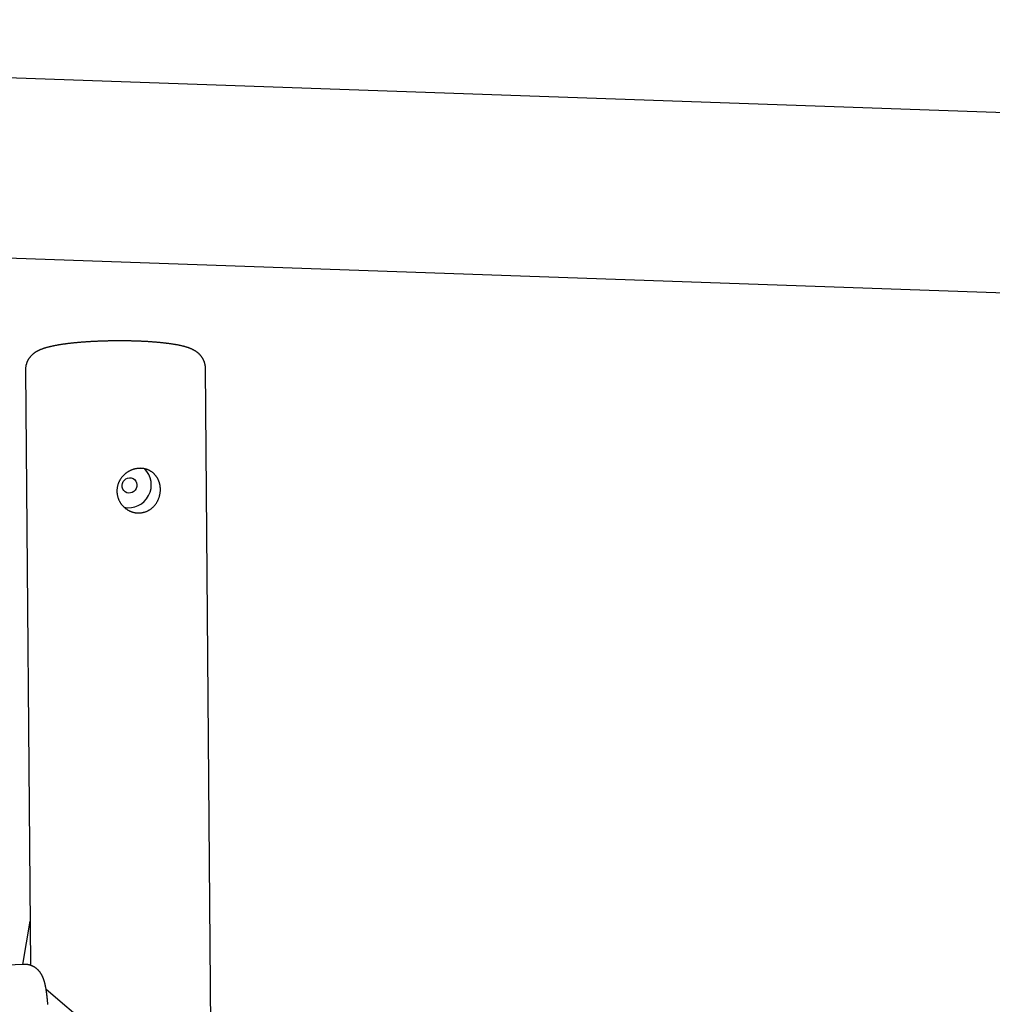
# Model space of a CAD drawing. Extents: x -19221 to 3526, y -4153 to 81.
# Drawn here: x 735 to 1492, y -1482 to -716 of the extents above; entities that cross this region are included whole.
import ezdxf

# ---------------------------------------------------------------- set-up
doc = ezdxf.new("R2010")
doc.units = 0

msp = doc.modelspace()

# ---------------------------------------------------------------- linework, layer by layer
at = {"color": 7, "linetype": 'Continuous'}
for p, q in [((1531.37, -789.56), (-555.84, -716.11)), ((637.65, -898.19), (1544.86, -930.12)), ((884.33, -1579.39), (879.5, -987.16)), ((739.51, -988.3), (743.28, -1451.3)), ((743, -1417.01), (737.04, -1450.66)), ((738.17, -1450.61), (74.99, -1481.63)), ((1020.15, -1694.69), (755.53, -1470.06))]:
    msp.add_line(p, q, dxfattribs=at)
for points in [[(879.48, -987.16), (879.49, -987.04), (879.5, -986.93), (879.5, -986.81), (879.5, -986.69), (879.5, -986.56), (879.5, -986.43), (879.5, -986.29), (879.49, -986.14), (879.48, -985.98), (879.46, -985.82), (879.44, -985.64), (879.41, -985.45), (879.38, -985.26), (879.35, -985.06), (879.31, -984.85), (879.27, -984.63), (879.23, -984.4), (879.18, -984.17), (879.12, -983.93), (879.06, -983.68), (879, -983.43), (878.94, -983.19), (878.86, -982.94), (878.79, -982.69), (878.71, -982.44), (878.63, -982.2), (878.54, -981.96), (878.45, -981.72), (878.35, -981.49), (878.25, -981.26), (878.15, -981.03), (878.05, -980.8), (877.94, -980.58), (877.83, -980.35), (877.72, -980.14), (877.6, -979.92), (877.48, -979.71), (877.36, -979.5), (877.23, -979.29), (877.11, -979.09), (876.98, -978.89), (876.85, -978.69), (876.71, -978.49), (876.57, -978.3), (876.44, -978.11), (876.3, -977.92), (876.15, -977.74), (876.01, -977.56), (875.86, -977.38), (875.71, -977.21), (875.56, -977.04), (875.41, -976.87), (875.26, -976.7), (875.1, -976.54), (874.95, -976.38), (874.79, -976.22), (874.63, -976.06), (874.47, -975.91), (874.31, -975.76), (874.15, -975.61), (873.98, -975.47), (873.81, -975.33), (873.65, -975.19), (873.48, -975.05), (873.31, -974.91), (873.14, -974.78), (872.96, -974.65), (872.79, -974.52), (872.61, -974.39), (872.44, -974.27), (872.26, -974.14), (872.08, -974.02), (871.9, -973.9), (871.71, -973.78), (871.52, -973.67), (871.34, -973.55), (871.15, -973.44), (870.95, -973.32), (870.76, -973.21), (870.56, -973.1), (870.36, -972.99), (870.15, -972.88), (869.94, -972.77), (869.73, -972.67), (869.52, -972.56), (869.3, -972.45), (869.07, -972.35), (868.84, -972.24), (868.61, -972.14), (868.36, -972.03), (868.12, -971.93), (867.87, -971.82), (867.61, -971.72), (867.35, -971.61), (867.08, -971.51), (866.8, -971.41), (866.52, -971.3), (866.23, -971.2), (865.93, -971.1), (865.63, -971), (865.32, -970.9), (865.01, -970.8), (864.69, -970.7), (864.37, -970.6), (864.04, -970.5), (863.7, -970.41), (863.36, -970.31), (863.02, -970.22), (862.67, -970.13), (862.31, -970.03), (861.95, -969.94), (861.59, -969.86), (861.22, -969.77), (860.85, -969.68), (860.47, -969.6), (860.09, -969.51), (859.71, -969.43), (859.33, -969.35), (858.94, -969.27), (858.55, -969.19), (858.15, -969.11), (857.76, -969.03), (857.36, -968.96), (856.96, -968.89), (856.56, -968.81), (856.15, -968.74), (855.74, -968.67), (855.33, -968.6), (854.91, -968.53), (854.49, -968.47), (854.07, -968.4), (853.65, -968.33), (853.22, -968.27), (852.8, -968.21), (852.37, -968.15), (851.93, -968.08), (851.5, -968.02), (851.06, -967.97), (850.63, -967.91), (850.19, -967.85), (849.75, -967.8), (849.31, -967.74), (848.86, -967.69), (848.42, -967.63), (847.97, -967.58), (847.52, -967.53), (847.07, -967.48), (846.62, -967.43), (846.16, -967.38), (845.7, -967.33), (845.24, -967.29), (844.78, -967.24), (844.32, -967.19), (843.85, -967.15), (843.38, -967.11), (842.92, -967.06), (842.44, -967.02), (841.97, -966.98), (841.49, -966.94), (841.02, -966.9), (840.54, -966.86), (840.06, -966.82), (839.57, -966.78), (839.09, -966.74), (838.6, -966.71), (838.11, -966.67), (837.62, -966.64), (837.13, -966.6), (836.63, -966.57), (836.14, -966.54), (835.64, -966.51), (835.14, -966.47), (834.64, -966.44), (834.13, -966.41), (833.63, -966.39), (833.12, -966.36), (832.62, -966.33), (832.11, -966.3), (831.59, -966.28), (831.08, -966.25), (830.57, -966.23), (830.05, -966.2), (829.53, -966.18), (829.02, -966.16), (828.5, -966.14), (827.97, -966.11), (827.45, -966.09), (826.93, -966.07), (826.4, -966.06), (825.88, -966.04), (825.35, -966.02), (824.82, -966), (824.29, -965.99), (823.76, -965.97), (823.23, -965.96), (822.7, -965.94), (822.16, -965.93), (821.63, -965.92), (821.1, -965.91), (820.56, -965.9), (820.02, -965.89), (819.48, -965.88), (818.95, -965.87), (818.41, -965.86), (817.87, -965.85), (817.33, -965.85), (816.79, -965.84), (816.25, -965.83), (815.7, -965.83), (815.16, -965.83), (814.62, -965.82), (814.08, -965.82), (813.53, -965.82), (812.99, -965.82), (812.45, -965.82), (811.9, -965.82), (811.36, -965.82), (810.81, -965.82), (810.27, -965.83), (809.73, -965.83), (809.18, -965.83), (808.64, -965.84), (808.09, -965.84), (807.55, -965.85), (807, -965.86), (806.46, -965.87), (805.92, -965.87), (805.37, -965.88), (804.83, -965.89), (804.29, -965.9), (803.75, -965.92), (803.2, -965.93), (802.66, -965.94), (802.12, -965.95), (801.58, -965.97), (801.04, -965.98), (800.5, -966), (799.97, -966.02), (799.43, -966.03), (798.89, -966.05), (798.36, -966.07), (797.82, -966.09), (797.29, -966.11), (796.75, -966.13), (796.22, -966.15), (795.69, -966.17), (795.16, -966.2), (794.63, -966.22), (794.1, -966.24), (793.57, -966.27), (793.05, -966.29), (792.52, -966.32), (792, -966.35), (791.48, -966.37), (790.96, -966.4), (790.44, -966.43), (789.92, -966.46), (789.4, -966.49), (788.89, -966.52), (788.37, -966.56), (787.86, -966.59), (787.35, -966.62), (786.84, -966.65), (786.34, -966.69), (785.83, -966.72), (785.33, -966.76), (784.82, -966.8), (784.32, -966.83), (783.83, -966.87), (783.33, -966.91), (782.83, -966.95), (782.34, -966.99), (781.85, -967.03), (781.36, -967.07), (780.87, -967.11), (780.39, -967.16), (779.91, -967.2), (779.43, -967.24), (778.95, -967.29), (778.47, -967.33), (777.99, -967.38), (777.52, -967.43), (777.05, -967.47), (776.58, -967.52), (776.12, -967.57), (775.65, -967.62), (775.19, -967.67), (774.73, -967.72), (774.28, -967.77), (773.82, -967.83), (773.37, -967.88), (772.92, -967.93), (772.47, -967.99), (772.03, -968.04), (771.59, -968.1), (771.15, -968.15), (770.71, -968.21), (770.27, -968.27), (769.84, -968.33), (769.41, -968.39), (768.98, -968.45), (768.56, -968.51), (768.14, -968.57), (767.71, -968.63), (767.3, -968.7), (766.88, -968.76), (766.47, -968.82), (766.06, -968.89), (765.65, -968.96), (765.24, -969.02), (764.84, -969.09), (764.44, -969.16), (764.04, -969.23), (763.64, -969.3), (763.25, -969.37), (762.85, -969.45), (762.46, -969.52), (762.08, -969.6), (761.69, -969.67), (761.3, -969.75), (760.92, -969.83), (760.54, -969.91), (760.16, -969.99), (759.79, -970.07), (759.41, -970.16), (759.03, -970.24), (758.66, -970.33), (758.29, -970.42), (757.92, -970.51), (757.55, -970.6), (757.18, -970.7), (756.81, -970.79), (756.45, -970.89), (756.09, -970.99), (755.73, -971.09), (755.37, -971.19), (755.02, -971.3), (754.68, -971.4), (754.33, -971.51), (754, -971.62), (753.66, -971.73), (753.34, -971.84), (753.01, -971.95), (752.7, -972.06), (752.39, -972.18), (752.08, -972.29), (751.78, -972.41), (751.49, -972.53), (751.2, -972.64), (750.92, -972.76), (750.65, -972.88), (750.38, -973), (750.12, -973.12), (749.87, -973.24), (749.62, -973.36), (749.38, -973.48), (749.14, -973.6), (748.91, -973.72), (748.68, -973.84), (748.46, -973.96), (748.24, -974.09), (748.03, -974.21), (747.82, -974.33), (747.62, -974.46), (747.41, -974.58), (747.21, -974.71), (747.02, -974.84), (746.82, -974.97), (746.63, -975.1), (746.44, -975.23), (746.26, -975.37), (746.07, -975.51), (745.89, -975.65), (745.71, -975.79), (745.53, -975.93), (745.35, -976.08), (745.17, -976.23), (745, -976.38), (744.83, -976.53), (744.65, -976.69), (744.49, -976.85), (744.32, -977.01), (744.15, -977.17), (743.99, -977.34), (743.83, -977.51), (743.67, -977.68), (743.51, -977.85), (743.35, -978.03), (743.2, -978.21), (743.05, -978.39), (742.9, -978.58), (742.75, -978.77), (742.6, -978.96), (742.46, -979.15), (742.32, -979.35), (742.18, -979.55), (742.05, -979.75), (741.91, -979.96), (741.78, -980.17), (741.66, -980.38), (741.53, -980.59), (741.41, -980.81), (741.29, -981.02), (741.18, -981.25), (741.07, -981.47), (740.96, -981.69), (740.85, -981.92), (740.75, -982.15), (740.66, -982.39), (740.56, -982.62), (740.47, -982.86), (740.38, -983.1), (740.3, -983.34), (740.22, -983.58), (740.15, -983.83), (740.07, -984.07), (740, -984.32), (739.94, -984.58), (739.88, -984.83), (739.82, -985.09), (739.77, -985.35), (739.72, -985.61), (739.68, -985.87), (739.65, -986.13), (739.62, -986.4), (739.59, -986.67), (739.57, -986.93), (739.55, -987.2), (739.54, -987.47), (739.53, -987.74), (739.52, -988.01), (739.51, -988.29)], [(756.88, -1481.92), (756.86, -1481.57), (756.83, -1481.22), (756.81, -1480.87), (756.78, -1480.52), (756.75, -1480.17), (756.73, -1479.82), (756.7, -1479.47), (756.67, -1479.12), (756.64, -1478.78), (756.61, -1478.43), (756.57, -1478.09), (756.54, -1477.74), (756.51, -1477.4), (756.47, -1477.06), (756.44, -1476.72), (756.4, -1476.38), (756.37, -1476.04), (756.33, -1475.7), (756.29, -1475.36), (756.25, -1475.03), (756.21, -1474.7), (756.17, -1474.36), (756.13, -1474.03), (756.09, -1473.7), (756.04, -1473.37), (756, -1473.05), (755.95, -1472.72), (755.91, -1472.4), (755.86, -1472.07), (755.81, -1471.75), (755.76, -1471.43), (755.72, -1471.11), (755.66, -1470.79), (755.61, -1470.47), (755.56, -1470.16), (755.51, -1469.84), (755.45, -1469.53), (755.39, -1469.21), (755.34, -1468.9), (755.28, -1468.59), (755.22, -1468.28), (755.16, -1467.96), (755.09, -1467.65), (755.03, -1467.34), (754.96, -1467.03), (754.89, -1466.72), (754.82, -1466.4), (754.75, -1466.09), (754.67, -1465.78), (754.6, -1465.47), (754.52, -1465.16), (754.44, -1464.85), (754.36, -1464.55), (754.28, -1464.25), (754.19, -1463.96), (754.11, -1463.67), (754.02, -1463.39), (753.94, -1463.11), (753.85, -1462.83), (753.76, -1462.56), (753.67, -1462.3), (753.57, -1462.04), (753.48, -1461.78), (753.38, -1461.53), (753.29, -1461.28), (753.19, -1461.04), (753.09, -1460.8), (752.99, -1460.57), (752.89, -1460.34), (752.79, -1460.12), (752.69, -1459.91), (752.59, -1459.7), (752.49, -1459.5), (752.39, -1459.3), (752.29, -1459.1), (752.19, -1458.91), (752.09, -1458.71), (751.98, -1458.52), (751.87, -1458.34), (751.76, -1458.15), (751.65, -1457.96), (751.53, -1457.78), (751.41, -1457.59), (751.29, -1457.41), (751.16, -1457.23), (751.04, -1457.04), (750.91, -1456.86), (750.78, -1456.68), (750.64, -1456.51), (750.5, -1456.33), (750.36, -1456.15), (750.21, -1455.98), (750.07, -1455.8), (749.92, -1455.63), (749.76, -1455.46), (749.61, -1455.29), (749.45, -1455.13), (749.28, -1454.96), (749.12, -1454.8), (748.95, -1454.63), (748.77, -1454.47), (748.6, -1454.32), (748.42, -1454.16), (748.24, -1454.01), (748.05, -1453.85), (747.86, -1453.71), (747.67, -1453.56), (747.48, -1453.42), (747.28, -1453.27), (747.08, -1453.14), (746.88, -1453), (746.67, -1452.87), (746.46, -1452.74), (746.25, -1452.61), (746.04, -1452.49), (745.83, -1452.37), (745.61, -1452.25), (745.39, -1452.14), (745.17, -1452.03), (744.94, -1451.93), (744.71, -1451.82), (744.48, -1451.73), (744.25, -1451.63), (744.02, -1451.54), (743.79, -1451.45), (743.55, -1451.37), (743.31, -1451.29), (743.07, -1451.22), (742.83, -1451.15), (742.59, -1451.08), (742.35, -1451.02), (742.11, -1450.96), (741.88, -1450.91), (741.64, -1450.86), (741.41, -1450.81), (741.17, -1450.77), (740.94, -1450.74), (740.72, -1450.7), (740.49, -1450.67), (740.27, -1450.65), (740.05, -1450.63), (739.84, -1450.62), (739.62, -1450.61), (739.41, -1450.61), (739.2, -1450.61), (739, -1450.61), (738.79, -1450.62), (738.59, -1450.63), (738.38, -1450.63), (738.18, -1450.64)]]:
    msp.add_lwpolyline(points, dxfattribs=at)
for points in [[(828.67, -1099.52), (829.05, -1099.49), (829.44, -1099.46), (829.83, -1099.41), (830.22, -1099.36), (830.61, -1099.29), (831, -1099.22), (831.39, -1099.13), (831.78, -1099.03), (832.16, -1098.92), (832.54, -1098.79), (832.92, -1098.66), (833.29, -1098.52), (833.66, -1098.37), (834.03, -1098.21), (834.39, -1098.04), (834.75, -1097.86), (835.1, -1097.68), (835.45, -1097.48), (835.8, -1097.28), (836.14, -1097.07), (836.48, -1096.84), (836.81, -1096.62), (837.13, -1096.38), (837.46, -1096.13), (837.77, -1095.88), (838.08, -1095.62), (838.39, -1095.35), (838.68, -1095.07), (838.98, -1094.78), (839.26, -1094.49), (839.54, -1094.19), (839.82, -1093.88), (840.08, -1093.57), (840.34, -1093.25), (840.6, -1092.92), (840.84, -1092.59), (841.08, -1092.24), (841.32, -1091.9), (841.54, -1091.54), (841.76, -1091.19), (841.97, -1090.82), (842.17, -1090.45), (842.37, -1090.07), (842.55, -1089.69), (842.73, -1089.31), (842.9, -1088.92), (843.06, -1088.53), (843.21, -1088.13), (843.36, -1087.73), (843.49, -1087.33), (843.62, -1086.92), (843.74, -1086.51), (843.84, -1086.1), (843.94, -1085.69), (844.03, -1085.28), (844.11, -1084.91), (844.17, -1084.55), (844.23, -1084.18), (844.28, -1083.82), (844.32, -1083.45), (844.36, -1083.09), (844.39, -1082.72), (844.41, -1082.36), (844.42, -1081.99), (844.43, -1081.63), (844.44, -1081.27), (844.43, -1080.91), (844.42, -1080.55), (844.4, -1080.19), (844.38, -1079.83), (844.34, -1079.48), (844.3, -1079.13), (844.26, -1078.77), (844.21, -1078.43), (844.15, -1078.08), (844.08, -1077.73), (844.01, -1077.39), (843.93, -1077.05), (843.85, -1076.71), (843.76, -1076.38), (843.66, -1076.05), (843.56, -1075.72), (843.45, -1075.39), (843.33, -1075.07), (843.21, -1074.75), (843.08, -1074.43), (842.95, -1074.12), (842.8, -1073.81), (842.66, -1073.5), (842.5, -1073.2), (842.34, -1072.9), (842.18, -1072.61), (842.01, -1072.32), (841.83, -1072.03), (841.65, -1071.75), (841.46, -1071.47), (841.26, -1071.19), (841.06, -1070.92), (840.86, -1070.65), (840.64, -1070.39), (840.42, -1070.13), (840.2, -1069.88), (839.97, -1069.64), (839.74, -1069.39), (839.5, -1069.16), (839.25, -1068.93), (839, -1068.7), (838.74, -1068.48), (838.48, -1068.27), (838.21, -1068.06), (837.94, -1067.85), (837.66, -1067.66), (837.38, -1067.47), (837.09, -1067.28), (836.8, -1067.1), (836.51, -1066.93), (836.21, -1066.76), (835.9, -1066.61), (835.59, -1066.45), (835.28, -1066.31), (834.97, -1066.17), (834.65, -1066.04), (834.32, -1065.91), (834, -1065.8), (833.67, -1065.69), (833.34, -1065.59), (833, -1065.49), (832.67, -1065.4), (832.33, -1065.32), (831.98, -1065.25), (831.64, -1065.18), (831.3, -1065.12), (830.95, -1065.07), (830.6, -1065.03), (830.25, -1064.99), (829.9, -1064.96), (829.55, -1064.94), (829.2, -1064.93), (828.85, -1064.92), (828.49, -1064.93), (828.14, -1064.93), (827.79, -1064.95), (827.43, -1064.97), (827.08, -1065), (826.73, -1065.04), (826.38, -1065.08), (826.03, -1065.14), (825.68, -1065.19), (825.33, -1065.26), (824.98, -1065.33), (824.63, -1065.41), (824.29, -1065.5), (823.94, -1065.59), (823.6, -1065.69), (823.26, -1065.8), (822.92, -1065.91), (822.59, -1066.03), (822.25, -1066.16), (821.92, -1066.29), (821.59, -1066.43), (821.26, -1066.57), (820.94, -1066.72), (820.61, -1066.88), (820.29, -1067.05), (819.98, -1067.22), (819.66, -1067.4), (819.35, -1067.58), (819.04, -1067.77), (818.74, -1067.96), (818.44, -1068.17), (818.14, -1068.37), (817.85, -1068.59), (817.56, -1068.81), (817.27, -1069.03), (816.99, -1069.27), (816.71, -1069.5), (816.44, -1069.75), (816.17, -1069.99), (815.9, -1070.25), (815.64, -1070.51), (815.39, -1070.77), (815.14, -1071.04), (814.89, -1071.32), (814.66, -1071.6), (814.42, -1071.89), (814.19, -1072.18), (813.97, -1072.47), (813.76, -1072.77), (813.55, -1073.08), (813.34, -1073.39), (813.15, -1073.7), (812.96, -1074.02), (812.77, -1074.34), (812.59, -1074.66), (812.42, -1074.99), (812.26, -1075.32), (812.1, -1075.66), (811.96, -1076), (811.81, -1076.34), (811.68, -1076.68), (811.55, -1077.03), (811.44, -1077.38), (811.33, -1077.73), (811.22, -1078.09), (811.13, -1078.44), (811.04, -1078.8), (810.96, -1079.16), (810.89, -1079.52), (810.82, -1079.88), (810.77, -1080.24), (810.72, -1080.6), (810.68, -1080.96), (810.65, -1081.32), (810.62, -1081.69), (810.61, -1082.05), (810.6, -1082.41), (810.6, -1082.77), (810.61, -1083.13), (810.62, -1083.49), (810.65, -1083.85), (810.68, -1084.21), (810.72, -1084.57), (810.77, -1084.93), (810.82, -1085.28), (810.88, -1085.63), (810.95, -1085.98), (811.03, -1086.33), (811.11, -1086.68), (811.2, -1087.02), (811.3, -1087.37), (811.4, -1087.71), (811.52, -1088.04), (811.64, -1088.38), (811.76, -1088.71), (811.9, -1089.04), (812.04, -1089.37), (812.18, -1089.69), (812.34, -1090.02), (812.5, -1090.33), (812.67, -1090.65), (812.84, -1090.96), (813.02, -1091.27), (813.21, -1091.58), (813.4, -1091.88), (813.6, -1092.17), (813.81, -1092.47), (814.02, -1092.76), (814.24, -1093.04), (814.47, -1093.32), (814.7, -1093.6), (814.94, -1093.87), (815.18, -1094.14), (815.43, -1094.4), (815.69, -1094.66), (815.95, -1094.91), (816.21, -1095.16), (816.48, -1095.4), (816.76, -1095.64), (817.04, -1095.87), (817.33, -1096.09), (817.62, -1096.31), (817.92, -1096.53), (818.22, -1096.74), (818.52, -1096.94), (818.83, -1097.13), (819.15, -1097.32), (819.46, -1097.5), (819.78, -1097.67), (820.1, -1097.84), (820.43, -1097.99), (820.75, -1098.14), (821.07, -1098.29), (821.4, -1098.42), (821.72, -1098.54), (822.05, -1098.66), (822.37, -1098.77), (822.69, -1098.88), (823.01, -1098.97), (823.34, -1099.06), (823.66, -1099.14), (823.97, -1099.22), (824.29, -1099.28), (824.6, -1099.34), (824.92, -1099.4), (825.23, -1099.45), (825.54, -1099.48), (825.84, -1099.52), (826.15, -1099.54), (826.45, -1099.56), (826.75, -1099.57), (827.05, -1099.58), (827.36, -1099.58), (827.67, -1099.57), (827.98, -1099.56), (828.3, -1099.54)], [(820.37, -1072.3), (821.82, -1072.42), (823.17, -1072.9), (824.36, -1073.73), (825.29, -1074.83), (825.92, -1076.15), (826.21, -1077.6), (826.13, -1079.09), (825.69, -1080.53), (824.92, -1081.82), (823.87, -1082.89), (822.6, -1083.66), (821.19, -1084.1), (819.74, -1084.16), (818.33, -1083.86), (817.05, -1083.2), (815.98, -1082.23), (815.19, -1081), (814.73, -1079.61), (814.63, -1078.13), (814.89, -1076.65), (815.5, -1075.28), (816.41, -1074.09), (817.58, -1073.16), (818.93, -1072.55)]]:
    msp.add_lwpolyline(points, close=True, dxfattribs=at)
msp.add_arc((819.69, -1077.85), 17.67, 258.32928, 45.95194, dxfattribs=at)

doc.saveas('drawing.dxf')
